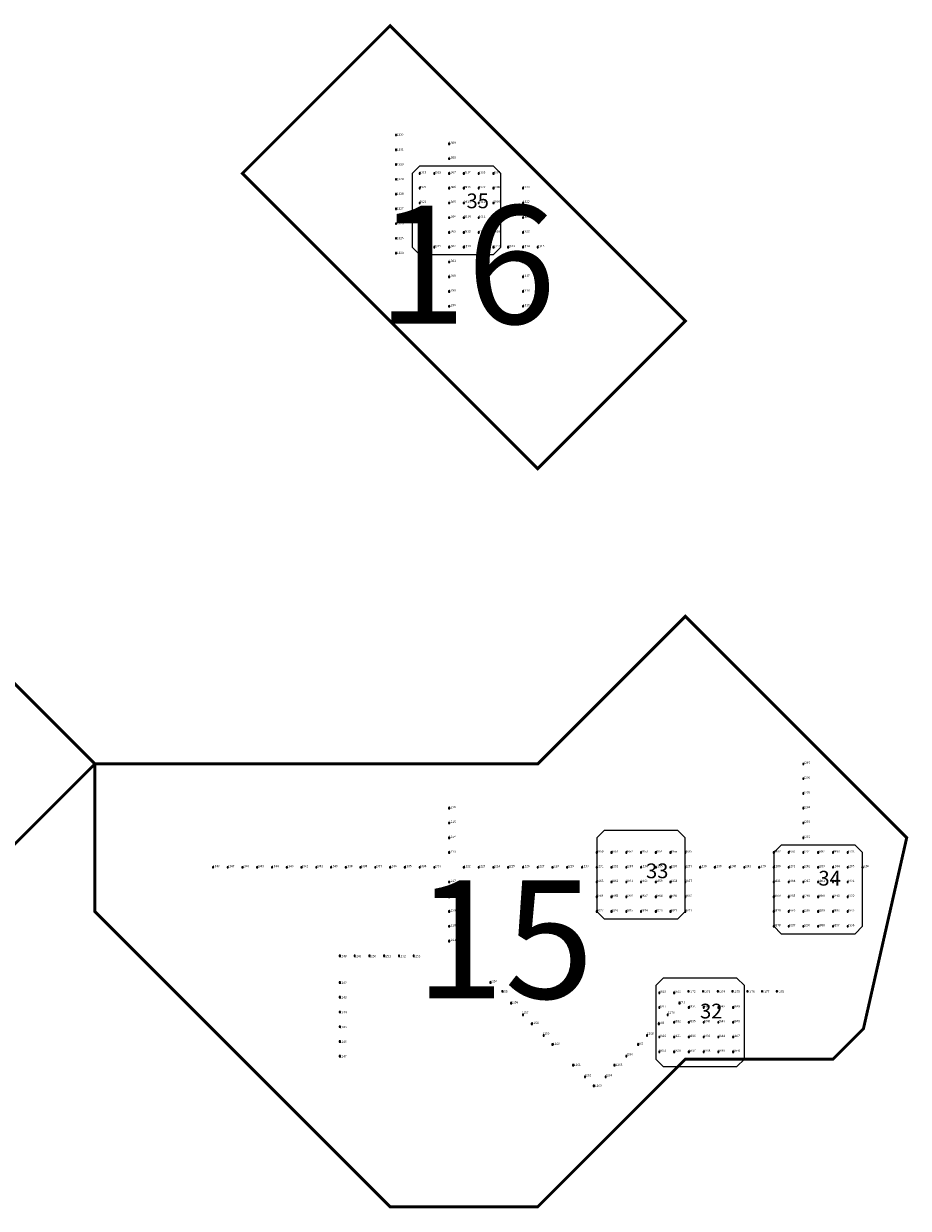
# Model space of a CAD drawing. Extents: x 86.15 to 87.88, y 699.5 to 701.45.
# Drawn here: x 87.58 to 87.88, y 700.7 to 701.1 of the extents above; entities that cross this region are included whole.
import ezdxf

# ---------------------------------------------------------------- set-up
doc = ezdxf.new("R2010")
doc.units = 0
doc.header["$PDMODE"] = 64
doc.header["$PDSIZE"] = 0.0004
for name, color, linetype in [('GRID_AREA', 7, 'CONTINUOUS'), ('GRID_NUMBER', 7, 'CONTINUOUS'), ('OPERATION_AREA', 3, 'CONTINUOUS'), ('OPERATION_NUMBER', 133, 'CONTINUOUS'), ('PROBE_GRID_POINT', 171, 'CONTINUOUS'), ('PROBE_NUMBER', 7, 'CONTINUOUS'), ('PROBE_TRANSECT_POINT', 41, 'CONTINUOUS')]:
    doc.layers.add(name, color=color, linetype=linetype)
doc.styles.add('ROMANC', font='txt')

msp = doc.modelspace()

# ---------------------------------------------------------------- linework, layer by layer
at = {"layer": 'GRID_AREA'}
for points in [[(87.71, 701.0525), (87.7075, 701.05), (87.7075, 701.025), (87.71, 701.0225), (87.735, 701.0225), (87.7375, 701.025), (87.7375, 701.05), (87.735, 701.0525)], [(87.7725, 700.8275), (87.77, 700.825), (87.77, 700.8), (87.7725, 700.7975), (87.7975, 700.7975), (87.8, 700.8), (87.8, 700.825), (87.7975, 700.8275)], [(87.8325, 700.8225), (87.83, 700.82), (87.83, 700.795), (87.8325, 700.7925), (87.8575, 700.7925), (87.86, 700.795), (87.86, 700.82), (87.8575, 700.8225)], [(87.7925, 700.7775), (87.79, 700.775), (87.79, 700.75), (87.7925, 700.7475), (87.8175, 700.7475), (87.82, 700.75), (87.82, 700.775), (87.8175, 700.7775)]]:
    msp.add_lwpolyline(points, close=True, dxfattribs=at)
at = {"layer": 'OPERATION_AREA', "const_width": 0.001}
for points in [[(87.45, 700.9), (87.5, 700.95), (87.5, 701.1), (87.55, 701.1), (87.55, 700.9), (87.6, 700.85), (87.55, 700.8), (87.5, 700.8), (87.45, 700.8), (87.35, 700.8), (87.35, 700.85), (87.4, 700.9), (87.45, 700.9)], [(87.7, 701.1), (87.8, 701), (87.75, 700.95), (87.7, 701), (87.65, 701.05), (87.7, 701.1)], [(87.86034, 700.76034), (87.85, 700.75), (87.8, 700.75), (87.75, 700.7), (87.7, 700.7), (87.6, 700.8), (87.6, 700.85), (87.7, 700.85), (87.75, 700.85), (87.8, 700.9), (87.87499, 700.82501)]]:
    msp.add_lwpolyline(points, close=True, dxfattribs=at)
at = {"layer": 'PROBE_GRID_POINT'}
for p in [(87.71, 701.05, 3919), (87.715, 701.05, 3918), (87.725, 701.05, 3917), (87.73, 701.05, 3908), (87.735, 701.05, 3907), (87.71, 701.045, 3920), (87.725, 701.045, 3916), (87.73, 701.045, 3909), (87.735, 701.045, 3906), (87.71, 701.04, 3921), (87.725, 701.04, 3915), (87.73, 701.04, 3910), (87.735, 701.04, 3905), (87.71, 701.035, 3922), (87.725, 701.035, 3914), (87.73, 701.035, 3911), (87.735, 701.035, 3904), (87.71, 701.03, 3923), (87.725, 701.03, 3913), (87.73, 701.03, 3912), (87.735, 701.03, 3903), (87.71, 701.025, 3924), (87.715, 701.025, 3925), (87.77, 700.82, 3850), (87.775, 700.82, 3851), (87.78, 700.82, 3852), (87.785, 700.82, 3853), (87.79, 700.82, 3854), (87.795, 700.82, 3855), (87.8, 700.82, 3856), (87.83, 700.82, 3882), (87.835, 700.82, 3883), (87.845, 700.82, 3892), (87.85, 700.82, 3893), (87.855, 700.82, 3902), (87.77, 700.81, 3863), (87.775, 700.81, 3862), (87.78, 700.81, 3861), (87.785, 700.81, 3860), (87.79, 700.81, 3859), (87.795, 700.81, 3858), (87.8, 700.81, 3857), (87.83, 700.81, 3881), (87.835, 700.81, 3884), (87.845, 700.81, 3891), (87.85, 700.81, 3894), (87.855, 700.81, 3901), (87.77, 700.805, 3864), (87.775, 700.805, 3865), (87.78, 700.805, 3866), (87.785, 700.805, 3867), (87.79, 700.805, 3868), (87.795, 700.805, 3869), (87.8, 700.805, 3870), (87.83, 700.805, 3880), (87.835, 700.805, 3885), (87.845, 700.805, 3890), (87.85, 700.805, 3895), (87.855, 700.805, 3900), (87.77, 700.8, 3877), (87.775, 700.8, 3876), (87.78, 700.8, 3875), (87.785, 700.8, 3874), (87.79, 700.8, 3873), (87.795, 700.8, 3872), (87.8, 700.8, 3871), (87.83, 700.8, 3879), (87.835, 700.8, 3886), (87.845, 700.8, 3889), (87.85, 700.8, 3896), (87.855, 700.8, 3899), (87.83, 700.795, 3878), (87.835, 700.795, 3887), (87.845, 700.795, 3888), (87.85, 700.795, 3897), (87.855, 700.795, 3898), (87.7912, 700.7725, 3826), (87.7962, 700.7725, 3833), (87.7912, 700.7675, 3827), (87.8012, 700.7675, 3834), (87.8062, 700.7675, 3841), (87.8112, 700.7675, 3842), (87.8162, 700.7675, 3849), (87.7962, 700.7625, 3832), (87.8012, 700.7625, 3835), (87.8062, 700.7625, 3840), (87.8112, 700.7625, 3843), (87.8162, 700.7625, 3848), (87.7912, 700.7575, 3828), (87.7962, 700.7575, 3831), (87.8012, 700.7575, 3836), (87.8062, 700.7575, 3839), (87.8112, 700.7575, 3844), (87.8162, 700.7575, 3847), (87.7912, 700.7525, 3829), (87.7962, 700.7525, 3830), (87.8012, 700.7525, 3837), (87.8062, 700.7525, 3838), (87.8112, 700.7525, 3845), (87.8162, 700.7525, 3846)]:
    msp.add_point(p, dxfattribs=at)
at = {"layer": 'PROBE_TRANSECT_POINT'}
for p in [(87.702, 701.063, 1332), (87.702, 701.058, 1331), (87.72, 701.06, 1309), (87.72, 701.055, 1308), (87.702, 701.053, 1330), (87.72, 701.05, 1307), (87.702, 701.048, 1329), (87.702, 701.043, 1328), (87.72, 701.045, 1306), (87.745, 701.045, 1323), (87.702, 701.038, 1327), (87.72, 701.04, 1305), (87.745, 701.04, 1322), (87.702, 701.033, 1326), (87.72, 701.035, 1304), (87.745, 701.035, 1321), (87.72, 701.03, 1303), (87.745, 701.03, 1320), (87.702, 701.028, 1325), (87.72, 701.025, 1302), (87.725, 701.025, 1310), (87.73, 701.025, 1311), (87.735, 701.025, 1312), (87.74, 701.025, 1313), (87.745, 701.025, 1314), (87.75, 701.025, 1315), (87.702, 701.023, 1324), (87.72, 701.02, 1301), (87.745, 701.02, 1316), (87.72, 701.015, 1300), (87.745, 701.015, 1317), (87.72, 701.01, 1299), (87.745, 701.01, 1318), (87.72, 701.005, 1298), (87.745, 701.005, 1319), (87.84, 700.85, 1297), (87.84, 700.845, 1296), (87.84, 700.84, 1295), (87.72, 700.835, 1216), (87.84, 700.835, 1294), (87.72, 700.83, 1215), (87.84, 700.83, 1293), (87.72, 700.825, 1214), (87.84, 700.825, 1292), (87.72, 700.82, 1213), (87.84, 700.82, 1291), (87.64, 700.815, 1348), (87.645, 700.815, 1347), (87.65, 700.815, 1346), (87.655, 700.815, 1345), (87.66, 700.815, 1344), (87.665, 700.815, 1343), (87.67, 700.815, 1342), (87.675, 700.815, 1341), (87.68, 700.815, 1340), (87.685, 700.815, 1339), (87.69, 700.815, 1338), (87.695, 700.815, 1337), (87.7, 700.815, 1336), (87.705, 700.815, 1335), (87.71, 700.815, 1334), (87.715, 700.815, 1333), (87.725, 700.815, 1222), (87.73, 700.815, 1223), (87.735, 700.815, 1224), (87.74, 700.815, 1225), (87.745, 700.815, 1226), (87.75, 700.815, 1227), (87.755, 700.815, 1228), (87.76, 700.815, 1229), (87.765, 700.815, 1230), (87.77, 700.815, 1231), (87.775, 700.815, 1232), (87.78, 700.815, 1233), (87.785, 700.815, 1234), (87.79, 700.815, 1235), (87.795, 700.815, 1236), (87.8, 700.815, 1237), (87.805, 700.815, 1238), (87.81, 700.815, 1239), (87.815, 700.815, 1240), (87.82, 700.815, 1241), (87.825, 700.815, 1279), (87.83, 700.815, 1280), (87.835, 700.815, 1281), (87.84, 700.815, 1282), (87.845, 700.815, 1283), (87.85, 700.815, 1284), (87.855, 700.815, 1285), (87.86, 700.815, 1286), (87.72, 700.81, 1217), (87.84, 700.81, 1287), (87.72, 700.805, 1218), (87.84, 700.805, 1288), (87.72, 700.8, 1219), (87.84, 700.8, 1289), (87.72, 700.795, 1220), (87.84, 700.795, 1290), (87.72, 700.79, 1221), (87.683, 700.785, 1248), (87.688, 700.785, 1249), (87.693, 700.785, 1250), (87.698, 700.785, 1251), (87.703, 700.785, 1252), (87.708, 700.785, 1253), (87.683, 700.776, 1242), (87.734, 700.776, 1254), (87.738, 700.773, 1255), (87.801, 700.773, 1272), (87.806, 700.773, 1273), (87.811, 700.773, 1274), (87.816, 700.773, 1275), (87.821, 700.773, 1276), (87.826, 700.773, 1277), (87.831, 700.773, 1278), (87.683, 700.771, 1243), (87.741, 700.769, 1256), (87.798, 700.769, 1271), (87.683, 700.766, 1244), (87.745, 700.765, 1257), (87.794, 700.765, 1270), (87.683, 700.761, 1245), (87.748, 700.762, 1258), (87.791, 700.762, 1269), (87.752, 700.758, 1259), (87.787, 700.758, 1268), (87.683, 700.756, 1246), (87.755, 700.755, 1260), (87.784, 700.755, 1267), (87.683, 700.751, 1247), (87.78, 700.751, 1266), (87.762, 700.748, 1261), (87.776, 700.748, 1265), (87.766, 700.744, 1262), (87.769, 700.741, 1263), (87.773, 700.744, 1264)]:
    msp.add_point(p, dxfattribs=at)

# ---------------------------------------------------------------- texts
at = {"layer": 'GRID_NUMBER'}
for s, p in [('35', (87.7259, 701.0382)), ('33', (87.7867, 700.8113)), ('34', (87.8451, 700.8088)), ('32', (87.805, 700.7638))]:
    msp.add_text(s, height=0.005, dxfattribs=at).set_placement(p)
at = {"layer": 'OPERATION_NUMBER', "style": 'ROMANC'}
for s, p in [('16', (87.69562, 700.99911)), ('15', (87.70847, 700.77056))]:
    msp.add_text(s, height=0.04, dxfattribs=at).set_placement(p)
at = {"layer": 'PROBE_NUMBER'}
for s, p in [('1332', (87.7023, 701.0627)), ('1331', (87.7023, 701.0577)), ('1309', (87.72, 701.06)), ('1330', (87.7023, 701.0527, 35)), ('1308', (87.72, 701.055, 35)), ('3919', (87.71, 701.05, 35)), ('3918', (87.715, 701.05, 35)), ('1307', (87.72, 701.05, 35)), ('3917', (87.725, 701.05, 35)), ('3908', (87.73, 701.05, 35)), ('3907', (87.735, 701.05, 35)), ('1329', (87.7023, 701.0477, 35)), ('3920', (87.71, 701.045, 35)), ('1306', (87.72, 701.045, 35)), ('3916', (87.725, 701.045, 35)), ('3909', (87.73, 701.045, 35)), ('3906', (87.735, 701.045, 35)), ('1323', (87.745, 701.045, 35)), ('1328', (87.7023, 701.0427, 35)), ('1327', (87.7023, 701.0377, 35)), ('3921', (87.71, 701.04, 35)), ('1305', (87.72, 701.04, 35)), ('3915', (87.725, 701.04, 35)), ('3910', (87.73, 701.04, 35)), ('3905', (87.735, 701.04, 35)), ('1322', (87.745, 701.04, 35)), ('1326', (87.7023, 701.0327, 35)), ('3922', (87.71, 701.035, 35)), ('1304', (87.72, 701.035, 35)), ('3914', (87.725, 701.035, 35)), ('3911', (87.73, 701.035, 35)), ('3904', (87.735, 701.035, 35)), ('1321', (87.745, 701.035, 35)), ('3923', (87.71, 701.03, 35)), ('1303', (87.72, 701.03, 35)), ('3913', (87.725, 701.03, 35)), ('3912', (87.73, 701.03, 35)), ('3903', (87.735, 701.03, 35)), ('1320', (87.745, 701.03, 35)), ('1325', (87.7023, 701.0277, 35)), ('3924', (87.71, 701.025, 35)), ('3925', (87.715, 701.025, 35)), ('1302', (87.72, 701.025, 35)), ('1310', (87.725, 701.025, 35)), ('1311', (87.73, 701.025, 35)), ('1312', (87.735, 701.025, 35)), ('1313', (87.74, 701.025, 35)), ('1314', (87.745, 701.025)), ('1315', (87.75, 701.025)), ('1324', (87.7023, 701.0227, 35)), ('1301', (87.72, 701.02, 35)), ('1316', (87.745, 701.02)), ('1300', (87.72, 701.015)), ('1317', (87.745, 701.015)), ('1299', (87.72, 701.01)), ('1318', (87.745, 701.01)), ('1298', (87.72, 701.005)), ('1319', (87.745, 701.005)), ('1297', (87.84, 700.85)), ('1296', (87.84, 700.845)), ('1295', (87.84, 700.84)), ('1216', (87.72, 700.835)), ('1294', (87.84, 700.835)), ('1215', (87.72, 700.83)), ('1293', (87.84, 700.83)), ('1214', (87.72, 700.825)), ('1292', (87.84, 700.825, 34)), ('1213', (87.72, 700.82)), ('3850', (87.77, 700.82, 33)), ('3851', (87.775, 700.82, 33)), ('3852', (87.78, 700.82, 33)), ('3853', (87.785, 700.82, 33)), ('3854', (87.79, 700.82, 33)), ('3855', (87.795, 700.82, 33)), ('3856', (87.8, 700.82, 33)), ('3882', (87.83, 700.82, 34)), ('3883', (87.835, 700.82, 34)), ('1291', (87.84, 700.82, 34)), ('3892', (87.845, 700.82, 34)), ('3893', (87.85, 700.82, 34)), ('3902', (87.855, 700.82, 34)), ('1348', (87.64, 700.815)), ('1347', (87.645, 700.815)), ('1346', (87.65, 700.815)), ('1345', (87.655, 700.815)), ('1344', (87.66, 700.815)), ('1343', (87.665, 700.815)), ('1342', (87.67, 700.815)), ('1341', (87.675, 700.815)), ('1340', (87.68, 700.815)), ('1339', (87.685, 700.815)), ('1338', (87.69, 700.815)), ('1337', (87.695, 700.815)), ('1336', (87.7, 700.815)), ('1335', (87.705, 700.815)), ('1334', (87.71, 700.815)), ('1333', (87.715, 700.815)), ('1222', (87.725, 700.815)), ('1223', (87.73, 700.815)), ('1224', (87.735, 700.815)), ('1225', (87.74, 700.815)), ('1226', (87.745, 700.815)), ('1227', (87.75, 700.815)), ('1228', (87.755, 700.815)), ('1229', (87.76, 700.815)), ('1230', (87.765, 700.815, 33)), ('1231', (87.77, 700.815, 33)), ('1232', (87.775, 700.815, 33)), ('1233', (87.78, 700.815, 33)), ('1234', (87.785, 700.815, 33)), ('1235', (87.79, 700.815, 33)), ('1236', (87.795, 700.815, 33)), ('1237', (87.8, 700.815, 33)), ('1238', (87.805, 700.815, 33)), ('1239', (87.81, 700.815)), ('1240', (87.815, 700.815)), ('1241', (87.82, 700.815)), ('1279', (87.825, 700.815, 34)), ('1280', (87.83, 700.815, 34)), ('1281', (87.835, 700.815, 34)), ('1282', (87.84, 700.815, 34)), ('1283', (87.845, 700.815, 34)), ('1284', (87.85, 700.815, 34)), ('1285', (87.855, 700.815, 34)), ('1286', (87.86, 700.815, 34)), ('1217', (87.72, 700.81)), ('3863', (87.77, 700.81, 33)), ('3862', (87.775, 700.81, 33)), ('3861', (87.78, 700.81, 33)), ('3860', (87.785, 700.81, 33)), ('3859', (87.79, 700.81, 33)), ('3858', (87.795, 700.81, 33)), ('3857', (87.8, 700.81, 33)), ('3881', (87.83, 700.81, 34)), ('3884', (87.835, 700.81, 34)), ('1287', (87.84, 700.81, 34)), ('3891', (87.845, 700.81, 34)), ('3894', (87.85, 700.81, 34)), ('3901', (87.855, 700.81, 34)), ('1218', (87.72, 700.805)), ('3864', (87.77, 700.805, 33)), ('3865', (87.775, 700.805, 33)), ('3866', (87.78, 700.805, 33)), ('3867', (87.785, 700.805, 33)), ('3868', (87.79, 700.805, 33)), ('3869', (87.795, 700.805, 33)), ('3870', (87.8, 700.805, 33)), ('3880', (87.83, 700.805, 34)), ('3885', (87.835, 700.805, 34)), ('1288', (87.84, 700.805, 34)), ('3890', (87.845, 700.805, 34)), ('3895', (87.85, 700.805, 34)), ('3900', (87.855, 700.805, 34)), ('1219', (87.72, 700.8)), ('3877', (87.77, 700.8, 33)), ('3876', (87.775, 700.8, 33)), ('3875', (87.78, 700.8, 33)), ('3874', (87.785, 700.8, 33)), ('3873', (87.79, 700.8, 33)), ('3872', (87.795, 700.8, 33)), ('3871', (87.8, 700.8, 33)), ('3879', (87.83, 700.8, 34)), ('3886', (87.835, 700.8, 34)), ('1289', (87.84, 700.8, 34)), ('3889', (87.845, 700.8, 34)), ('3896', (87.85, 700.8, 34)), ('3899', (87.855, 700.8, 34)), ('1220', (87.72, 700.795)), ('3878', (87.83, 700.795, 34)), ('3887', (87.835, 700.795, 34)), ('1290', (87.84, 700.795, 34)), ('3888', (87.845, 700.795, 34)), ('3897', (87.85, 700.795, 34)), ('3898', (87.855, 700.795, 34)), ('1221', (87.72, 700.79)), ('1248', (87.683, 700.7845)), ('1249', (87.688, 700.7845)), ('1250', (87.693, 700.7845)), ('1251', (87.698, 700.7845)), ('1252', (87.703, 700.7845)), ('1253', (87.708, 700.7845)), ('1254', (87.734, 700.776)), ('1242', (87.683, 700.7755)), ('1255', (87.7375, 700.7725)), ('3826', (87.7912, 700.7725, 32)), ('3833', (87.7962, 700.7725, 32)), ('1272', (87.8012, 700.7725, 32)), ('1273', (87.8062, 700.7725, 32)), ('1274', (87.8112, 700.7725, 32)), ('1275', (87.8162, 700.7725, 32)), ('1276', (87.8212, 700.7725, 32)), ('1277', (87.8262, 700.7725)), ('1278', (87.8312, 700.7725)), ('1243', (87.683, 700.7705)), ('1256', (87.7411, 700.7689)), ('1271', (87.7976, 700.7689, 32)), ('1244', (87.683, 700.7655)), ('1257', (87.7446, 700.7654)), ('3827', (87.7912, 700.7675, 32)), ('1270', (87.7941, 700.7654, 32)), ('3834', (87.8012, 700.7675, 32)), ('3841', (87.8062, 700.7675, 32)), ('3842', (87.8112, 700.7675, 32)), ('3849', (87.8162, 700.7675, 32)), ('1245', (87.683, 700.7605)), ('1258', (87.7481, 700.7619)), ('1269', (87.7906, 700.7619, 32)), ('3832', (87.7962, 700.7625, 32)), ('3835', (87.8012, 700.7625, 32)), ('3840', (87.8062, 700.7625, 32)), ('3843', (87.8112, 700.7625, 32)), ('3848', (87.8162, 700.7625, 32)), ('1259', (87.7517, 700.7583)), ('1268', (87.787, 700.7583, 32)), ('3828', (87.7912, 700.7575, 32)), ('3831', (87.7962, 700.7575, 32)), ('3836', (87.8012, 700.7575, 32)), ('3839', (87.8062, 700.7575, 32)), ('3844', (87.8112, 700.7575, 32)), ('3847', (87.8162, 700.7575, 32)), ('1246', (87.683, 700.7555)), ('1260', (87.7552, 700.7548)), ('1267', (87.7835, 700.7548, 32)), ('3829', (87.7912, 700.7525, 32)), ('3830', (87.7962, 700.7525, 32)), ('3837', (87.8012, 700.7525, 32)), ('3838', (87.8062, 700.7525, 32)), ('3845', (87.8112, 700.7525, 32)), ('3846', (87.8162, 700.7525, 32)), ('1247', (87.683, 700.7505)), ('1261', (87.7623, 700.7477)), ('1265', (87.7764, 700.7477)), ('1266', (87.78, 700.7513)), ('1262', (87.7658, 700.7442)), ('1264', (87.7729, 700.7442)), ('1263', (87.7694, 700.7406))]:
    msp.add_text(s, height=0.00075, rotation=1, dxfattribs=at).set_placement(p)

doc.saveas('drawing.dxf')
